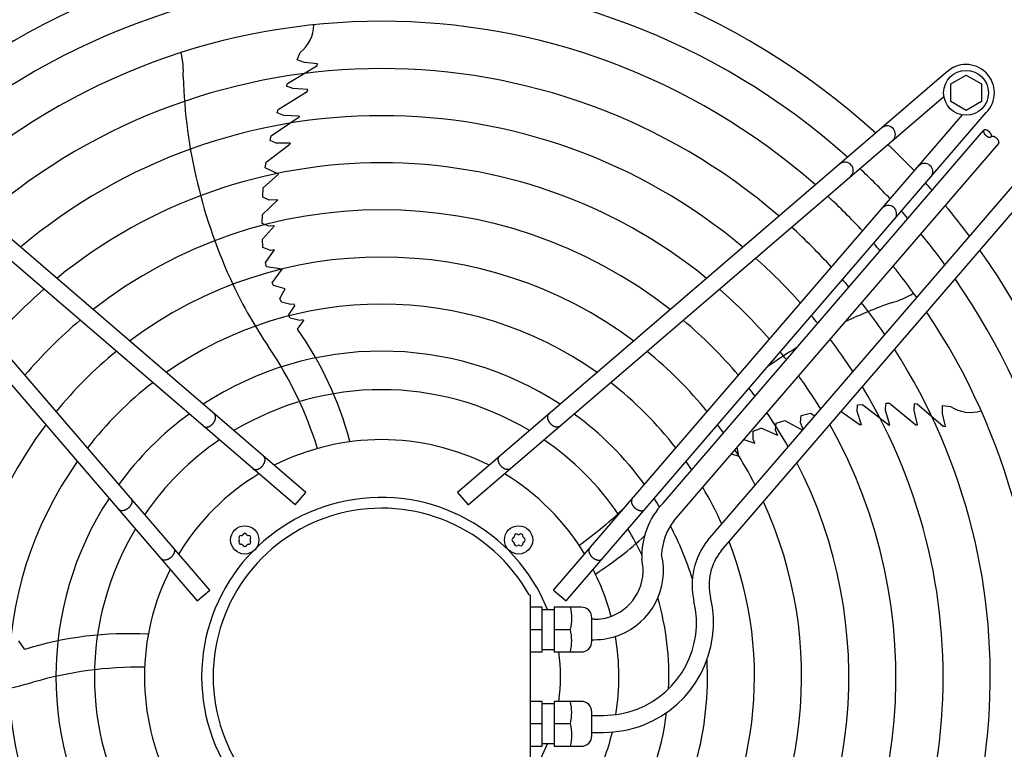
# Model space of a CAD drawing. Units: millimetres. Extents: x -270 to 11963, y 19817 to 28761.
# Drawn here: x 9743 to 10160, y 25911 to 26221 of the extents above; entities that cross this region are included whole.
import ezdxf

# ---------------------------------------------------------------- set-up
doc = ezdxf.new("R2010")
doc.units = ezdxf.units.MM
doc.layers.add('1', color=7, linetype='Continuous')

msp = doc.modelspace()

# ---------------------------------------------------------------- linework, layer by layer
at = {"layer": '1', "color": 6, "linetype": 'Continuous'}
for p, q in [((9860.04, 26203.7), (9861.42, 26206.82)), ((9855.96, 26193.73), (9868.44, 26201.23)), ((9863.19, 26202.63), (9860.04, 26203.7)), ((9868.77, 26202.07), (9863.19, 26202.63)), ((9868.01, 26201.03), (9868.47, 26201.31)), ((9868.44, 26201.23), (9868.77, 26202.07)), ((9863.78, 26020.34), (9656.79, 26198.32)), ((10134.97, 26198.33), (9927.97, 26020.35)), ((10136.86, 26193.52), (10143.36, 26197.28)), ((10143.36, 26197.28), (10149.86, 26193.52)), ((9855.54, 26192.61), (9855.96, 26193.73)), ((9858.31, 26191.57), (9855.54, 26192.61)), ((10136.86, 26186.03), (10136.86, 26193.52)), ((10149.86, 26193.52), (10149.86, 26186.03)), ((9859.22, 26015.04), (9657.77, 26188.24)), ((9852.1, 26182.65), (9864.28, 26190.35)), ((9864.56, 26191.11), (9858.31, 26191.57)), ((9864.28, 26190.35), (9864.56, 26191.11)), ((9932.54, 26015.04), (10133.98, 26188.25)), ((10143.36, 26182.28), (10136.86, 26186.03)), ((10149.86, 26186.03), (10143.36, 26182.28)), ((9639.81, 26181.35), (9817.8, 25974.36)), ((9823.1, 25978.92), (9649.89, 26180.37)), ((9849.06, 26171.52), (9860.95, 26179.61)), ((9851.67, 26181.22), (9852.1, 26182.65)), ((9853.8, 26180.36), (9851.67, 26181.22)), ((9854.45, 26180.15), (9853.8, 26180.36)), ((9860.94, 26179.86), (9854.45, 26180.15)), ((9860.94, 26179.86), (9860.95, 26179.61)), ((9968.65, 25978.93), (10141.86, 26180.38)), ((9973.96, 25974.37), (10151.94, 26181.36)), ((9848.62, 26169.58), (9849.06, 26171.52)), ((10015.03, 26015.86), (10150.82, 26173.79)), ((9846.92, 26160.38), (9856.98, 26167.95)), ((9851.18, 26168.46), (9848.62, 26169.58)), ((9857.12, 26168.47), (9851.18, 26168.46)), ((9857.12, 26168.47), (9856.98, 26167.95)), ((10019.74, 26008.47), (10157.19, 26168.32)), ((9846.58, 26157.92), (9846.92, 26160.38)), ((10033.99, 26000.07), (10173.66, 26162.51)), ((9845.76, 26149.45), (9852.15, 26155.24)), ((9852.15, 26155.24), (9846.58, 26157.92)), ((10039.6, 25995.56), (10179.12, 26157.82)), ((9845.53, 26145.46), (9845.76, 26149.45)), ((9845.35, 26138.21), (9851.87, 26144.38)), ((9848.2, 26144.3), (9845.53, 26145.46)), ((9851.87, 26144.38), (9848.2, 26144.3)), ((9845.29, 26134.36), (9845.35, 26138.21)), ((9848.11, 26133.16), (9845.29, 26134.36)), ((9850.53, 26133.38), (9845.34, 26127.74)), ((9850.53, 26133.38), (9848.11, 26133.16)), ((9845.54, 26124.12), (9845.34, 26127.74)), ((9848.78, 26122.95), (9845.54, 26124.12)), ((9846.67, 26117.87), (9850.56, 26123.14)), ((9850.56, 26123.14), (9848.78, 26122.95)), ((9847.17, 26115.94), (9846.67, 26117.87)), ((9853.68, 26115.05), (9847.17, 26115.94)), ((9849.54, 26109.24), (9853.68, 26115.05)), ((9850.05, 26108.05), (9849.54, 26109.24)), ((9854.94, 26106.66), (9850.05, 26108.05)), ((9852.7, 26102.52), (9854.94, 26106.66)), ((9853.48, 26101.01), (9852.7, 26102.52)), ((9857.45, 26099.97), (9853.48, 26101.01)), ((9858.81, 26100.21), (9857.45, 26099.97)), ((9859.05, 26099.49), (9858.81, 26100.21)), ((9856.46, 26095.51), (9859.05, 26099.49)), ((9857.14, 26094.29), (9856.46, 26095.51)), ((9861.23, 26093.28), (9857.14, 26094.29)), ((9860.17, 26089.63), (9862.82, 26093.05)), ((9862.66, 26093.54), (9861.23, 26093.28)), ((9862.66, 26093.54), (9862.82, 26093.05)), ((10090.43, 26054.67), (10098.51, 26049.01)), ((10097.2, 26054.68), (10097.47, 26057.47)), ((10099.04, 26049.04), (10097.2, 26054.68)), ((10097.47, 26057.47), (10099.45, 26057.65)), ((10099.45, 26057.65), (10110.82, 26048.84)), ((10109.32, 26055.87), (10109.48, 26058.17)), ((10109.32, 26055.19), (10109.32, 26055.87)), ((10111.06, 26048.92), (10109.32, 26055.19)), ((10109.48, 26058.17), (10110.97, 26058.19)), ((10110.97, 26058.19), (10122.06, 26048.99)), ((10121.37, 26055.05), (10121.52, 26058)), ((10122.87, 26048.96), (10121.37, 26055.05)), ((10121.52, 26058), (10122.71, 26057.95)), ((10122.71, 26057.95), (10133.7, 26048.39)), ((10133.41, 26053.82), (10133.45, 26057.15)), ((10133.45, 26057.15), (10136.85, 26056.8)), ((10062.95, 26049.74), (10066.63, 26050.88)), ((10066.63, 26050.88), (10074.15, 26046.78)), ((10073.29, 26050.05), (10073.57, 26052.95)), ((10073.57, 26052.95), (10077.44, 26053.97)), ((10077.44, 26053.97), (10079.37, 26052.86)), ((10134.6, 26048.34), (10133.41, 26053.82)), ((10053.17, 26042.9), (10053.28, 26046.34)), ((10053.28, 26046.34), (10056.67, 26047.65)), ((10063.63, 26044.46), (10056.67, 26047.65)), ((10062.68, 26046.69), (10062.95, 26049.74)), ((10063.63, 26044.46), (10062.68, 26046.69)), ((10074.36, 26047.02), (10073.29, 26050.05)), ((10099.04, 26049.04), (10098.51, 26049.01)), ((10111.06, 26048.92), (10110.82, 26048.84)), ((10122.06, 26048.99), (10122.87, 26048.96)), ((10133.37, 26048.74), (10133.79, 26048.39)), ((10133.7, 26048.39), (10134.6, 26048.34)), ((10049.27, 26042.82), (10053.9, 26041.27)), ((10053.9, 26041.27), (10053.17, 26042.9)), ((10047.18, 26035.8), (10046.49, 26039.58)), ((10044.08, 26036.78), (10047.18, 26035.8)), ((9859.22, 26015.04), (9863.78, 26020.34)), ((9927.97, 26020.35), (9932.54, 26015.04)), ((9817.8, 25974.36), (9823.1, 25978.92)), ((9958.9, 25976.75), (9958.33, 25976.9)), ((9958.89, 25908.03), (9958.9, 25976.75)), ((9968.65, 25978.93), (9973.96, 25974.37)), ((9963.89, 25971.74), (9958.89, 25971.74)), ((9963.89, 25952.74), (9963.89, 25971.74)), ((9980.39, 25971.74), (9968.89, 25971.74)), ((9968.89, 25971.74), (9968.89, 25952.74)), ((9963.89, 25970.74), (9968.89, 25970.74)), ((9984.89, 25957.25), (9984.89, 25967.24)), ((9985.89, 25966.57), (9984.89, 25966.57)), ((9958.89, 25962.24), (9963.89, 25962.24)), ((9968.89, 25962.24), (9975.81, 25962.24)), ((9744.7, 25953.83), (9742.27, 25957.41)), ((9984.89, 25957.93), (9985.89, 25957.93)), ((9958.89, 25952.74), (9963.89, 25952.74)), ((9963.89, 25953.74), (9968.89, 25953.74)), ((9968.89, 25952.74), (9980.39, 25952.74)), ((9963.89, 25931.77), (9958.89, 25931.77)), ((9963.89, 25912.77), (9963.89, 25931.77)), ((9968.89, 25930.77), (9963.89, 25930.77)), ((9968.89, 25931.77), (9968.89, 25912.77)), ((9980.39, 25931.77), (9968.89, 25931.77)), ((9984.89, 25917.27), (9984.89, 25927.26)), ((9984.89, 25925.87), (9989.89, 25925.87)), ((9963.89, 25922.27), (9958.89, 25922.27)), ((9975.81, 25922.27), (9968.89, 25922.27)), ((9984.89, 25918.67), (9989.89, 25918.67)), ((9958.89, 25912.77), (9963.89, 25912.77)), ((9968.89, 25913.77), (9963.89, 25913.77)), ((9968.89, 25912.77), (9980.39, 25912.77))]:
    msp.add_line(p, q, dxfattribs=at)
for centre, radius in [((10143.36, 26189.75), 9.5), ((9837.9, 26000.24), 6), ((9953.86, 26000.25), 6)]:
    msp.add_circle(centre, radius, dxfattribs=at)
at = {"layer": '1', "color": 1, "linetype": 'Continuous'}
for start, end in [(47.7535, 132.2465), (317.7535, 35.5128)]:
    msp.add_arc((9895.88, 25942.27), 311.24, start, end, dxfattribs=at)
at = {"layer": '1', "color": 6, "linetype": 'Continuous'}
for centre, radius, start, end in [((9895.88, 25942.27), 295.63, 48.1286, 131.8714), ((9895.88, 25942.27), 277.8, 48.6089, 131.3911), ((9851.98, 26218.71), 15.18, 308.4677, 359.5434), ((9779.53, 26198.77), 32.36, 355.9268, 14.2634), ((10143.36, 26189.75), 12, 315.6328, 134.3672), ((9895.88, 25942.27), 257.75, 49.2293, 130.7707), ((10035.51, 26203.56), 223.81, 181.8144, 205.1067), ((9895.88, 25942.27), 237.79, 49.9524, 130.0476), ((10109.95, 26172.21), 3.51, 315.8616, 125.5184), ((9909.79, 25955.97), 291.71, 43.4746, 46.5857), ((9895.88, 25942.27), 217.81, 50.8104, 129.1896), ((10092.11, 26156.86), 3.51, 315.8639, 125.5162), ((10125.81, 26156.35), 3.51, 324.4816, 134.1384), ((9895.88, 25942.27), 295.63, 43.2376, 46.7647), ((9895.88, 25942.27), 311.24, 41.4873, 42.2465), ((9895.88, 25942.27), 277.8, 42.8463, 47.1561), ((10110.47, 26138.5), 3.51, 324.4838, 134.1361), ((9895.88, 25942.27), 311.24, 36.8731, 39.9248), ((9895.88, 25942.27), 197.85, 51.8441, 128.1559), ((9895.88, 25942.27), 295.63, 41.0714, 41.8714), ((9895.88, 25942.27), 257.75, 42.3411, 47.6614), ((9895.88, 25942.27), 295.63, 36.2049, 39.4243), ((9895.88, 25942.27), 277.8, 40.5387, 41.3911), ((9895.88, 25942.27), 177.87, 53.1155, 126.8845), ((9895.88, 25942.27), 237.79, 41.7527, 48.2501), ((9895.88, 25942.27), 277.8, 35.3474, 38.783), ((10018.82, 26197.21), 206.02, 205.4763, 213.9882), ((9895.88, 25942.27), 257.75, 39.8504, 40.7707), ((9895.88, 25942.27), 295.63, 318.1286, 34.7685), ((9895.88, 25942.27), 217.81, 131.0549, 138.9481), ((9895.88, 25942.27), 217.81, 41.0549, 48.9481), ((10103.88, 26132.19), 32.36, 283.9268, 302.2634), ((9895.88, 25942.27), 157.9, 54.7175, 125.2825), ((10187.54, 25890.22), 223.81, 109.8144, 115.2226), ((9895.88, 25942.27), 257.75, 34.2366, 37.9537), ((9895.88, 25942.27), 277.8, 318.6089, 33.8127), ((9895.88, 25942.27), 197.85, 130.2152, 139.7881), ((9895.88, 25942.27), 197.85, 40.2152, 49.7881), ((9895.88, 25942.27), 237.79, 39.0478, 40.0476), ((9739.33, 26004.22), 147.98, 14.7993, 35.2543), ((9895.88, 25942.27), 237.79, 32.9368, 36.9857), ((9895.88, 25942.27), 177.87, 129.1838, 140.8199), ((9895.88, 25942.27), 137.98, 56.794, 123.206), ((9710.97, 25989.54), 165.33, 17.4125, 34.0189), ((9895.88, 25942.27), 177.87, 39.1838, 50.8199), ((10187.54, 25890.22), 223.81, 121.1923, 124.9346), ((9895.88, 25942.27), 217.81, 38.095, 39.1896), ((9895.88, 25942.27), 257.75, 319.2293, 32.5732), ((9895.88, 25942.27), 157.9, 127.8867, 142.1175), ((9895.88, 25942.27), 157.9, 37.8867, 52.1175), ((9895.88, 25942.27), 217.81, 31.3865, 35.8351), ((9895.88, 25942.27), 121.65, 59.0276, 120.9724), ((9895.88, 25942.27), 197.85, 36.9463, 38.1559), ((9895.88, 25942.27), 237.79, 319.9524, 31.1208), ((10145.23, 26069.45), 15.18, 236.4677, 287.5434), ((9895.88, 25942.27), 137.98, 126.2101, 143.7947), ((9895.88, 25942.27), 137.98, 36.2101, 53.7947), ((9895.88, 25942.27), 197.85, 29.5062, 34.4456), ((9895.88, 25942.27), 177.87, 143.1155, 216.8845), ((9895.88, 25942.27), 177.87, 35.5321, 36.8845), ((9895.88, 25942.27), 217.81, 320.8104, 29.3853), ((9895.88, 25942.27), 121.65, 124.4135, 145.592), ((9895.88, 25942.27), 100.47, 63.0813, 116.9187), ((9895.88, 25942.27), 121.65, 34.4135, 55.592), ((9895.88, 25942.27), 177.87, 27.1718, 32.7309), ((9895.88, 25942.27), 157.9, 144.7175, 215.2825), ((9895.88, 25942.27), 157.9, 33.7479, 35.2825), ((9895.88, 25942.27), 197.85, 321.8441, 27.275), ((9895.88, 25942.27), 100.47, 121.1748, 148.832), ((9895.88, 25942.27), 100.47, 31.1748, 58.832), ((9895.88, 25942.27), 157.9, 24.1905, 30.5606), ((9895.88, 25942.27), 137.98, 146.794, 213.206), ((9895.63, 25942.27), 75.99, 22.03, 337.9699), ((9895.88, 25942.27), 137.98, 31.441, 33.206), ((9895.89, 25942.27), 71.4, 29.0176, 330.9824), ((9883.71, 26132.74), 165.33, 305.4125, 314.2446), ((10039.3, 25993.09), 33.28, 136.8095, 181.7879), ((9895.88, 25942.27), 177.87, 323.1155, 24.6458), ((10039.3, 25993.09), 24.88, 141.8105, 177.7933), ((9895.88, 25942.27), 121.65, 149.0276, 210.9724), ((9895.88, 25942.27), 121.65, 25.1201, 30.9724), ((9895.88, 25942.27), 137.98, 17.5357, 27.6053), ((9836.27, 26001.18), 0.921, 81.3012, 218.6988), ((9835.1, 26000.24), 0.582, 321.3012, 38.6988), ((9836.5, 26002.66), 0.582, 261.3012, 338.6988), ((9837.9, 26002.12), 0.921, 21.3012, 158.6988), ((9839.3, 26002.66), 0.582, 201.3012, 278.6988), ((9839.53, 26001.18), 0.921, 321.3012, 98.6988), ((9840.7, 26000.24), 0.582, 141.3012, 218.6988), ((9951.98, 26000.25), 0.921, 111.3012, 248.6988), ((9951.43, 26001.65), 0.582, 291.3012, 8.6988), ((9952.92, 26001.88), 0.921, 51.3012, 188.6988), ((9953.86, 26003.05), 0.582, 231.3012, 308.6988), ((9954.8, 26001.88), 0.921, 351.3012, 128.6988), ((9956.28, 26001.65), 0.582, 171.3012, 248.6988), ((9955.73, 26000.25), 0.921, 291.3012, 68.6988), ((9906.43, 26110.31), 147.98, 302.7993, 312.9339), ((10057.44, 25981.19), 30.11, 141.1638, 193.312), ((9836.27, 25999.3), 0.921, 141.3012, 278.6988), ((9836.5, 25997.81), 0.582, 21.3012, 98.6988), ((9837.9, 25998.36), 0.921, 201.3012, 338.6988), ((9839.3, 25997.81), 0.582, 81.3012, 158.6988), ((9839.53, 25999.3), 0.921, 261.3012, 38.6988), ((9951.43, 25998.85), 0.582, 351.3012, 68.6988), ((9952.92, 25998.62), 0.921, 171.3012, 308.6988), ((9953.86, 25997.45), 0.582, 51.3012, 128.6988), ((9954.8, 25998.62), 0.921, 231.3012, 8.6988), ((9956.28, 25998.85), 0.582, 111.3012, 188.6988), ((9895.88, 25942.27), 157.9, 324.7175, 21.2704), ((9985.9, 25987.26), 20.69, 291.0611, 13.3782), ((9985.9, 25987.26), 29.33, 291.0611, 13.3782), ((10057.44, 25981.19), 22.91, 141.1638, 193.312), ((9895.88, 25942.27), 100.47, 153.0813, 206.9187), ((9895.88, 25942.27), 100.47, 14.7472, 26.9187), ((9989.91, 25965.17), 46.5, 291.0611, 13.3782), ((9895.88, 25942.27), 121.65, 357.5714, 15.9471), ((9956.55, 25966.99), 19.84, 346.1452, 13.8548), ((9980.39, 25967.24), 4.5, 359.9999, 90.0001), ((9989.91, 25965.17), 39.3, 291.0611, 13.3782), ((9985.89, 25987.27), 20.7, 270.0011, 291.0891), ((9788.59, 25812.51), 147.98, 86.7993, 107.2543), ((9956.38, 25957.49), 20, 346.2625, 13.7375), ((9985.89, 25987.27), 29.34, 270.0011, 291.0891), ((9895.88, 25942.27), 100.47, 350.8033, 9.7872), ((9980.39, 25957.24), 4.5, 270, 0.1255), ((9896.1, 25942.25), 75.54, 352.0192, 7.9984), ((9793.78, 25781), 165.33, 89.4125, 106.0189), ((9895.88, 25942.27), 137.98, 326.794, 2.9897), ((9691.41, 26137.97), 206.02, 277.4763, 285.9882), ((9956.38, 25927.02), 20, 346.2625, 13.7375), ((9980.39, 25927.27), 4.5, 359.8745, 90), ((9989.89, 25965.18), 39.32, 270.0011, 291.0891), ((9895.88, 25942.27), 121.65, 329.0276, 352.8302), ((9956.55, 25917.52), 19.84, 346.1452, 13.8548), ((9989.89, 25965.18), 46.52, 270.0011, 291.0891), ((9980.39, 25917.27), 4.5, 269.9999, 0.0001), ((9895.88, 25942.27), 100.47, 333.0813, 346.5009)]:
    msp.add_arc(centre, radius, start, end, dxfattribs=at)
for points, knots in [([(10150.82, 26173.79), (10150.81, 26173.76), (10150.78, 26173.71), (10150.75, 26173.61), (10150.73, 26173.51), (10150.73, 26173.4), (10150.74, 26173.28), (10150.77, 26173.15), (10150.8, 26173.03), (10150.85, 26172.89), (10150.91, 26172.76), (10150.99, 26172.62), (10151.07, 26172.49), (10151.16, 26172.35), (10151.27, 26172.21), (10151.38, 26172.07), (10151.5, 26171.94), (10151.63, 26171.81), (10151.76, 26171.69), (10151.9, 26171.57), (10152.04, 26171.46), (10152.19, 26171.36), (10152.34, 26171.27), (10152.49, 26171.18), (10152.64, 26171.11), (10152.78, 26171.04), (10152.93, 26170.99), (10153.07, 26170.94), (10153.21, 26170.91), (10153.34, 26170.89), (10153.47, 26170.88), (10153.58, 26170.89), (10153.69, 26170.9), (10153.79, 26170.93), (10153.89, 26170.97), (10153.95, 26171.02), (10154, 26171.06), (10154.02, 26171.08), (10154.03, 26171.09)], [0, 0, 0, 0, 0.096788, 0.193372, 0.300578, 0.407551, 0.529003, 0.650296, 0.787304, 0.924216, 1.076097, 1.227922, 1.392587, 1.557219, 1.731626, 1.906015, 2.086499, 2.266975, 2.449521, 2.632067, 2.812543, 2.993028, 3.167416, 3.341823, 3.506456, 3.671121, 3.822946, 3.974826, 4.111739, 4.248746, 4.37004, 4.491491, 4.598464, 4.70567, 4.802255, 4.899043, 4.945678, 4.991938, 4.991938, 4.991938, 4.991938]), ([(10154.03, 26171.09), (10154.04, 26171.11), (10154.06, 26171.13), (10154.1, 26171.18), (10154.13, 26171.25), (10154.16, 26171.35), (10154.18, 26171.45), (10154.18, 26171.57), (10154.17, 26171.68), (10154.15, 26171.81), (10154.11, 26171.93), (10154.06, 26172.07), (10154, 26172.2), (10153.93, 26172.34), (10153.84, 26172.48), (10153.75, 26172.61), (10153.65, 26172.75), (10153.53, 26172.89), (10153.41, 26173.02), (10153.28, 26173.15), (10153.15, 26173.27), (10153.01, 26173.39), (10152.87, 26173.5), (10152.72, 26173.6), (10152.57, 26173.69), (10152.42, 26173.78), (10152.27, 26173.86), (10152.13, 26173.92), (10151.98, 26173.98), (10151.84, 26174.02), (10151.7, 26174.05), (10151.57, 26174.07), (10151.44, 26174.08), (10151.33, 26174.07), (10151.22, 26174.06), (10151.12, 26174.03), (10151.03, 26173.99), (10150.95, 26173.93), (10150.88, 26173.87), (10150.84, 26173.82), (10150.82, 26173.79)], [0, 0, 0, 0, 0.04626, 0.092895, 0.189683, 0.286267, 0.393474, 0.500446, 0.621898, 0.743191, 0.880199, 1.017112, 1.168992, 1.320817, 1.485482, 1.650115, 1.824521, 1.99891, 2.179394, 2.359871, 2.542416, 2.724962, 2.905439, 3.085923, 3.260312, 3.434718, 3.599351, 3.764016, 3.915841, 4.067721, 4.204634, 4.341642, 4.462935, 4.584387, 4.691359, 4.798565, 4.89515, 4.991938, 5.08474, 5.177542, 5.177542, 5.177542, 5.177542]), ([(10157.19, 26168.32), (10157.2, 26168.33), (10157.22, 26168.36), (10157.25, 26168.41), (10157.29, 26168.48), (10157.32, 26168.58), (10157.33, 26168.68), (10157.33, 26168.79), (10157.32, 26168.91), (10157.3, 26169.03), (10157.26, 26169.16), (10157.21, 26169.29), (10157.15, 26169.43), (10157.08, 26169.57), (10157, 26169.7), (10156.9, 26169.84), (10156.8, 26169.98), (10156.69, 26170.11), (10156.57, 26170.25), (10156.44, 26170.37), (10156.3, 26170.5), (10156.17, 26170.61), (10156.02, 26170.72), (10155.88, 26170.83), (10155.73, 26170.92), (10155.58, 26171.01), (10155.43, 26171.08), (10155.28, 26171.15), (10155.13, 26171.2), (10154.99, 26171.24), (10154.86, 26171.28), (10154.73, 26171.3), (10154.6, 26171.3), (10154.48, 26171.3), (10154.37, 26171.28), (10154.27, 26171.26), (10154.18, 26171.21), (10154.11, 26171.17), (10154.06, 26171.13), (10154.04, 26171.11), (10154.03, 26171.09)], [0, 0, 0, 0, 0.04626, 0.092895, 0.189683, 0.286267, 0.393474, 0.500446, 0.621898, 0.743191, 0.880199, 1.017112, 1.168992, 1.320817, 1.485482, 1.650115, 1.824521, 1.99891, 2.179394, 2.359871, 2.542416, 2.724962, 2.905439, 3.085923, 3.260312, 3.434718, 3.599351, 3.764016, 3.915841, 4.067721, 4.204634, 4.341642, 4.462935, 4.584387, 4.691359, 4.798566, 4.89515, 4.991938, 5.038573, 5.084833, 5.084833, 5.084833, 5.084833]), ([(9820.56, 26048.27), (9820.62, 26048.23), (9820.74, 26048.16), (9820.93, 26048.09), (9821.14, 26048.03), (9821.36, 26048), (9821.58, 26048), (9821.82, 26048.01), (9822.06, 26048.05), (9822.31, 26048.11), (9822.55, 26048.2), (9822.8, 26048.3), (9823.05, 26048.43), (9823.3, 26048.57), (9823.54, 26048.74), (9823.77, 26048.92), (9824, 26049.11), (9824.21, 26049.33), (9824.42, 26049.55), (9824.61, 26049.79), (9824.79, 26050.03), (9824.95, 26050.29), (9825.09, 26050.54), (9825.22, 26050.81), (9825.33, 26051.07), (9825.41, 26051.34), (9825.48, 26051.6), (9825.52, 26051.86), (9825.55, 26052.11), (9825.55, 26052.35), (9825.53, 26052.59), (9825.49, 26052.81), (9825.43, 26053.02), (9825.34, 26053.22), (9825.24, 26053.4), (9825.13, 26053.53), (9825.04, 26053.63), (9824.99, 26053.68), (9824.96, 26053.7)], [0, 0, 0, 0, 0.204664, 0.409197, 0.624655, 0.839923, 1.070933, 1.301765, 1.550565, 1.799229, 2.0657, 2.332076, 2.614173, 2.896207, 3.190443, 3.484641, 3.786539, 4.088419, 4.392928, 4.697437, 4.999317, 5.301215, 5.595412, 5.889648, 6.171682, 6.45378, 6.720155, 6.986627, 7.23529, 7.48409, 7.714922, 7.945933, 8.1612, 8.376659, 8.581191, 8.785855, 8.886508, 8.9867, 8.9867, 8.9867, 8.9867]), ([(9971.19, 26048.28), (9971.13, 26048.24), (9971.02, 26048.17), (9970.82, 26048.1), (9970.62, 26048.04), (9970.4, 26048.01), (9970.17, 26048), (9969.94, 26048.02), (9969.7, 26048.06), (9969.45, 26048.12), (9969.2, 26048.2), (9968.95, 26048.31), (9968.7, 26048.43), (9968.46, 26048.58), (9968.22, 26048.74), (9967.98, 26048.93), (9967.76, 26049.12), (9967.54, 26049.33), (9967.34, 26049.56), (9967.14, 26049.8), (9966.97, 26050.04), (9966.81, 26050.29), (9966.66, 26050.55), (9966.54, 26050.81), (9966.43, 26051.08), (9966.34, 26051.34), (9966.27, 26051.61), (9966.23, 26051.86), (9966.21, 26052.12), (9966.2, 26052.36), (9966.22, 26052.6), (9966.26, 26052.82), (9966.33, 26053.03), (9966.41, 26053.23), (9966.52, 26053.41), (9966.62, 26053.54), (9966.71, 26053.64), (9966.76, 26053.68), (9966.79, 26053.71)], [0, 0, 0, 0, 0.204664, 0.409197, 0.624655, 0.839923, 1.070933, 1.301765, 1.550565, 1.799229, 2.0657, 2.332076, 2.614173, 2.896207, 3.190443, 3.484641, 3.786539, 4.088419, 4.392928, 4.697437, 4.999317, 5.301215, 5.595412, 5.889648, 6.171682, 6.45378, 6.720155, 6.986627, 7.23529, 7.48409, 7.714922, 7.945933, 8.1612, 8.376659, 8.581191, 8.785855, 8.886508, 8.9867, 8.9867, 8.9867, 8.9867]), ([(9820.4, 26048.39), (9820.43, 26048.37), (9820.48, 26048.33), (9820.53, 26048.29), (9820.56, 26048.27)], [0, 0, 0, 0, 0.1001917, 0.2008446, 0.2008446, 0.2008446, 0.2008446]), ([(9971.35, 26048.4), (9971.33, 26048.38), (9971.28, 26048.33), (9971.22, 26048.3), (9971.19, 26048.28)], [0, 0, 0, 0, 0.1001917, 0.2008446, 0.2008446, 0.2008446, 0.2008446]), ([(9841.51, 26030.28), (9841.57, 26030.24), (9841.68, 26030.17), (9841.88, 26030.1), (9842.08, 26030.04), (9842.3, 26030.01), (9842.53, 26030.01), (9842.77, 26030.02), (9843.01, 26030.06), (9843.25, 26030.12), (9843.5, 26030.21), (9843.75, 26030.31), (9844, 26030.44), (9844.24, 26030.58), (9844.48, 26030.75), (9844.72, 26030.93), (9844.94, 26031.12), (9845.16, 26031.34), (9845.36, 26031.56), (9845.56, 26031.8), (9845.73, 26032.04), (9845.89, 26032.29), (9846.04, 26032.55), (9846.16, 26032.82), (9846.27, 26033.08), (9846.36, 26033.34), (9846.43, 26033.61), (9846.47, 26033.86), (9846.49, 26034.12), (9846.5, 26034.36), (9846.48, 26034.6), (9846.44, 26034.82), (9846.37, 26035.03), (9846.29, 26035.23), (9846.18, 26035.41), (9846.08, 26035.54), (9845.99, 26035.64), (9845.94, 26035.68), (9845.91, 26035.71)], [0, 0, 0, 0, 0.204664, 0.409197, 0.624655, 0.839923, 1.070933, 1.301765, 1.550565, 1.799229, 2.0657, 2.332076, 2.614173, 2.896207, 3.190443, 3.484641, 3.786539, 4.088419, 4.392928, 4.697437, 4.999317, 5.301215, 5.595412, 5.889648, 6.171682, 6.45378, 6.720155, 6.986627, 7.23529, 7.48409, 7.714922, 7.945933, 8.1612, 8.376659, 8.581191, 8.785855, 8.886508, 8.9867, 8.9867, 8.9867, 8.9867]), ([(9950.25, 26030.29), (9950.19, 26030.25), (9950.07, 26030.18), (9949.88, 26030.11), (9949.67, 26030.05), (9949.45, 26030.02), (9949.23, 26030.01), (9948.99, 26030.03), (9948.75, 26030.07), (9948.5, 26030.13), (9948.25, 26030.21), (9948, 26030.32), (9947.76, 26030.44), (9947.51, 26030.59), (9947.27, 26030.75), (9947.04, 26030.93), (9946.81, 26031.13), (9946.59, 26031.34), (9946.39, 26031.57), (9946.2, 26031.8), (9946.02, 26032.05), (9945.86, 26032.3), (9945.71, 26032.56), (9945.59, 26032.82), (9945.48, 26033.09), (9945.39, 26033.35), (9945.33, 26033.62), (9945.28, 26033.87), (9945.26, 26034.13), (9945.26, 26034.37), (9945.28, 26034.61), (9945.32, 26034.83), (9945.38, 26035.04), (9945.47, 26035.24), (9945.57, 26035.42), (9945.68, 26035.55), (9945.77, 26035.65), (9945.82, 26035.69), (9945.84, 26035.72)], [0, 0, 0, 0, 0.204664, 0.409197, 0.624655, 0.839923, 1.070933, 1.301765, 1.550565, 1.799229, 2.0657, 2.332076, 2.614173, 2.896207, 3.190443, 3.484641, 3.786539, 4.088419, 4.392928, 4.697437, 4.999317, 5.301215, 5.595412, 5.889648, 6.171682, 6.45378, 6.720155, 6.986627, 7.23529, 7.48409, 7.714922, 7.945933, 8.1612, 8.376659, 8.581191, 8.785855, 8.886508, 8.9867, 8.9867, 8.9867, 8.9867]), ([(9841.35, 26030.4), (9841.37, 26030.38), (9841.42, 26030.34), (9841.48, 26030.3), (9841.51, 26030.28)], [0, 0, 0, 0, 0.1001917, 0.2008446, 0.2008446, 0.2008446, 0.2008446]), ([(9950.41, 26030.41), (9950.38, 26030.39), (9950.33, 26030.34), (9950.27, 26030.31), (9950.25, 26030.29)], [0, 0, 0, 0, 0.1001917, 0.2008446, 0.2008446, 0.2008446, 0.2008446]), ([(9789.87, 26017.58), (9789.9, 26017.52), (9789.97, 26017.4), (9790.05, 26017.21), (9790.1, 26017), (9790.13, 26016.78), (9790.14, 26016.56), (9790.13, 26016.32), (9790.09, 26016.08), (9790.03, 26015.83), (9789.94, 26015.58), (9789.84, 26015.33), (9789.71, 26015.09), (9789.57, 26014.84), (9789.4, 26014.6), (9789.22, 26014.37), (9789.02, 26014.14), (9788.81, 26013.92), (9788.59, 26013.72), (9788.35, 26013.53), (9788.11, 26013.35), (9787.85, 26013.19), (9787.59, 26013.05), (9787.33, 26012.92), (9787.07, 26012.81), (9786.8, 26012.73), (9786.54, 26012.66), (9786.28, 26012.61), (9786.03, 26012.59), (9785.79, 26012.59), (9785.55, 26012.61), (9785.33, 26012.65), (9785.12, 26012.71), (9784.92, 26012.8), (9784.74, 26012.9), (9784.61, 26013.01), (9784.51, 26013.1), (9784.46, 26013.15), (9784.44, 26013.17)], [0, 0, 0, 0, 0.204664, 0.409197, 0.624655, 0.839923, 1.070933, 1.301765, 1.550565, 1.799229, 2.0657, 2.332076, 2.614173, 2.896207, 3.190443, 3.484641, 3.786539, 4.088419, 4.392928, 4.697437, 4.999317, 5.301215, 5.595412, 5.889648, 6.171682, 6.45378, 6.720155, 6.986627, 7.23529, 7.48409, 7.714922, 7.945933, 8.1612, 8.376659, 8.581191, 8.785855, 8.886508, 8.9867, 8.9867, 8.9867, 8.9867]), ([(9789.75, 26017.74), (9789.77, 26017.71), (9789.81, 26017.66), (9789.85, 26017.6), (9789.87, 26017.58)], [0, 0, 0, 0, 0.1001917, 0.2008446, 0.2008446, 0.2008446, 0.2008446]), ([(10001.89, 26017.58), (10001.85, 26017.53), (10001.78, 26017.41), (10001.7, 26017.21), (10001.65, 26017.01), (10001.62, 26016.79), (10001.61, 26016.56), (10001.63, 26016.33), (10001.67, 26016.09), (10001.73, 26015.84), (10001.81, 26015.59), (10001.92, 26015.34), (10002.04, 26015.1), (10002.19, 26014.85), (10002.35, 26014.61), (10002.53, 26014.37), (10002.73, 26014.15), (10002.94, 26013.93), (10003.17, 26013.73), (10003.4, 26013.54), (10003.65, 26013.36), (10003.9, 26013.2), (10004.16, 26013.05), (10004.42, 26012.93), (10004.69, 26012.82), (10004.95, 26012.73), (10005.21, 26012.67), (10005.47, 26012.62), (10005.72, 26012.6), (10005.97, 26012.6), (10006.2, 26012.62), (10006.43, 26012.66), (10006.64, 26012.72), (10006.83, 26012.8), (10007.01, 26012.91), (10007.15, 26013.01), (10007.25, 26013.11), (10007.29, 26013.16), (10007.31, 26013.18)], [0, 0, 0, 0, 0.204664, 0.409197, 0.624655, 0.839923, 1.070933, 1.301765, 1.550565, 1.799229, 2.0657, 2.332076, 2.614173, 2.896207, 3.190443, 3.484641, 3.786539, 4.088419, 4.392928, 4.697437, 4.999317, 5.301215, 5.595412, 5.889648, 6.171682, 6.45378, 6.720155, 6.986627, 7.23529, 7.48409, 7.714922, 7.945933, 8.1612, 8.376659, 8.581191, 8.785855, 8.886508, 8.9867, 8.9867, 8.9867, 8.9867]), ([(9807.86, 25996.63), (9807.89, 25996.57), (9807.96, 25996.45), (9808.04, 25996.26), (9808.09, 25996.05), (9808.12, 25995.84), (9808.13, 25995.61), (9808.12, 25995.37), (9808.08, 25995.13), (9808.02, 25994.89), (9807.93, 25994.64), (9807.83, 25994.39), (9807.7, 25994.14), (9807.56, 25993.89), (9807.39, 25993.65), (9807.21, 25993.42), (9807.01, 25993.19), (9806.8, 25992.98), (9806.58, 25992.77), (9806.34, 25992.58), (9806.1, 25992.4), (9805.84, 25992.24), (9805.58, 25992.1), (9805.32, 25991.97), (9805.06, 25991.87), (9804.79, 25991.78), (9804.53, 25991.71), (9804.27, 25991.67), (9804.02, 25991.64), (9803.78, 25991.64), (9803.54, 25991.66), (9803.32, 25991.7), (9803.11, 25991.77), (9802.91, 25991.85), (9802.73, 25991.95), (9802.6, 25992.06), (9802.5, 25992.15), (9802.45, 25992.2), (9802.43, 25992.23)], [0, 0, 0, 0, 0.204664, 0.409197, 0.624655, 0.839923, 1.070933, 1.301765, 1.550565, 1.799229, 2.0657, 2.332076, 2.614173, 2.896207, 3.190443, 3.484641, 3.786539, 4.088419, 4.392928, 4.697437, 4.999317, 5.301215, 5.595412, 5.889648, 6.171682, 6.45378, 6.720155, 6.986627, 7.23529, 7.48409, 7.714922, 7.945933, 8.1612, 8.376659, 8.581191, 8.785855, 8.886508, 8.9867, 8.9867, 8.9867, 8.9867]), ([(9807.74, 25996.79), (9807.76, 25996.77), (9807.8, 25996.71), (9807.84, 25996.66), (9807.86, 25996.63)], [0, 0, 0, 0, 0.1001917, 0.2008446, 0.2008446, 0.2008446, 0.2008446]), ([(9983.89, 25996.64), (9983.86, 25996.58), (9983.79, 25996.46), (9983.71, 25996.27), (9983.66, 25996.06), (9983.63, 25995.84), (9983.62, 25995.62), (9983.64, 25995.38), (9983.68, 25995.14), (9983.74, 25994.89), (9983.82, 25994.65), (9983.93, 25994.4), (9984.05, 25994.15), (9984.2, 25993.9), (9984.36, 25993.66), (9984.54, 25993.43), (9984.74, 25993.2), (9984.95, 25992.99), (9985.18, 25992.78), (9985.41, 25992.59), (9985.66, 25992.41), (9985.91, 25992.25), (9986.17, 25992.11), (9986.43, 25991.98), (9986.7, 25991.87), (9986.96, 25991.79), (9987.22, 25991.72), (9987.48, 25991.68), (9987.73, 25991.65), (9987.98, 25991.65), (9988.21, 25991.67), (9988.44, 25991.71), (9988.65, 25991.77), (9988.84, 25991.86), (9989.02, 25991.96), (9989.16, 25992.07), (9989.26, 25992.16), (9989.3, 25992.21), (9989.32, 25992.24)], [0, 0, 0, 0, 0.204664, 0.409197, 0.624655, 0.839923, 1.070933, 1.301765, 1.550565, 1.799229, 2.0657, 2.332076, 2.614173, 2.896207, 3.190443, 3.484641, 3.786539, 4.088419, 4.392928, 4.697437, 4.999317, 5.301215, 5.595412, 5.889648, 6.171682, 6.45378, 6.720155, 6.986627, 7.23529, 7.48409, 7.714922, 7.945933, 8.1612, 8.376659, 8.581191, 8.785855, 8.886508, 8.9867, 8.9867, 8.9867, 8.9867]), ([(9984.02, 25996.8), (9983.99, 25996.77), (9983.95, 25996.72), (9983.91, 25996.67), (9983.89, 25996.64)], [0, 0, 0, 0, 0.1001917, 0.2008446, 0.2008446, 0.2008446, 0.2008446])]:
    msp.add_open_spline(points, degree=3, knots=knots, dxfattribs=at)

doc.saveas('drawing.dxf')
